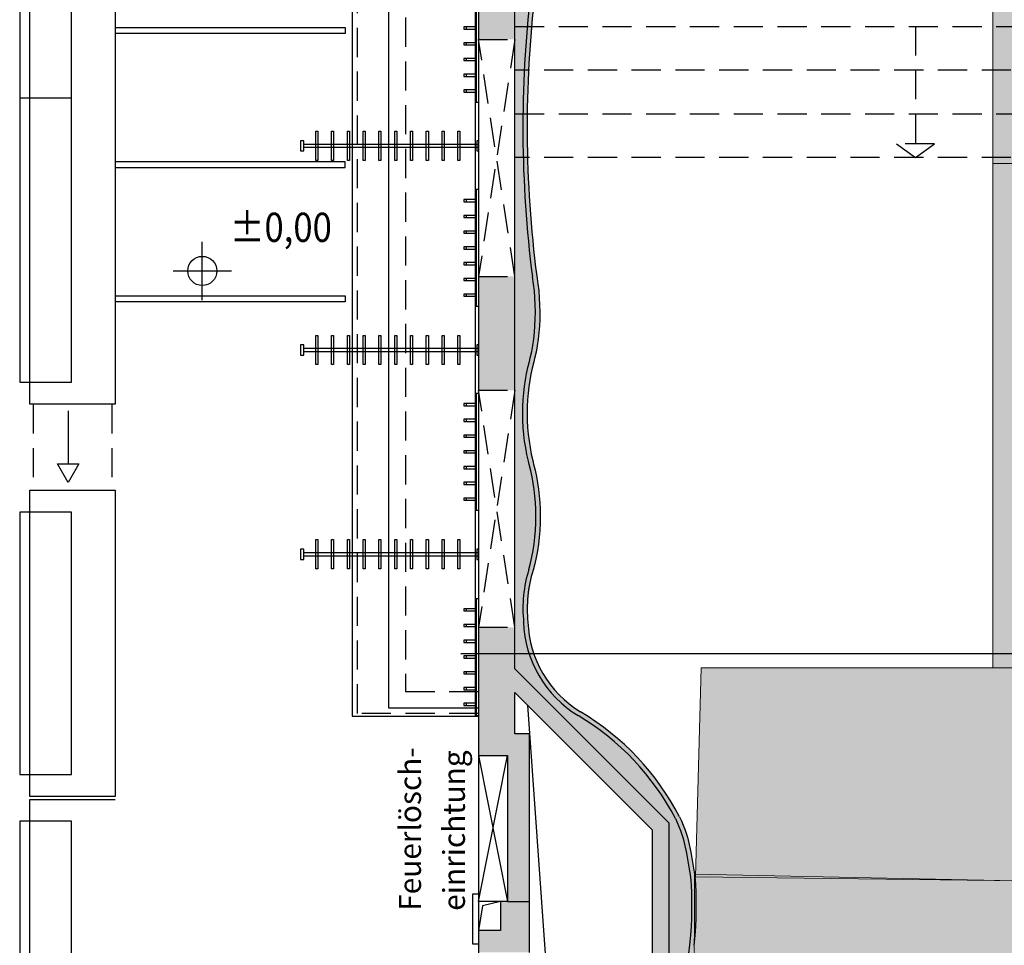
# Model space of a CAD drawing. Units: metres. Extents: x -34 to 89, y -43 to 45.
# Drawn here: x -18 to -12, y 2 to 8 of the extents above; entities that cross this region are included whole.
import ezdxf
from ezdxf.enums import TextEntityAlignment as Align

# ---------------------------------------------------------------- set-up
doc = ezdxf.new("R2010")
doc.units = ezdxf.units.M
for name, pattern in [('AUSGEZOGEN', [0]), ('STRICHPUNKT', [1.1, 0.8, -0.1, 0.1, -0.1]), ('VERDECKT', [0.27, 0.2, -0.07])]:
    doc.linetypes.add(name, pattern=pattern)
for name, color, linetype, lineweight in [('02Waende', 7, 'AUSGEZOGEN', 13), ('10Moebel', 7, 'AUSGEZOGEN', 13), ('15Schraffur', 7, 'AUSGEZOGEN', 18), ('20Flucht- und Rettungsweg', 80, 'STRICHPUNKT', 25), ('_Text Haller', 7, 'AUSGEZOGEN', 25)]:
    doc.layers.add(name, color=color, linetype=linetype, lineweight=lineweight)
doc.styles.add('ARIAL', font='arial.ttf')
pattern_1 = [(0, (0, 0), (0, 6.985), [5.08, -1.905]), (90, (0, 0), (-6.985, 4e-16), [5.08, -1.905])]

msp = doc.modelspace()

# ---------------------------------------------------------------- hatches: boundary and pattern name
at = {"linetype": 'AUSGEZOGEN', "lineweight": 13}
h = msp.add_hatch(color=7, dxfattribs=at)
h.dxf.hatch_style = 2
h.paths.add_polyline_path([(-14.8619, 10.6709), (-14.767, 10.6709), (-14.8005, 10.3234), (-14.8073, 10.0876), (-14.8073, 9.929), (-14.787, 9.7256), (-14.771, 9.538), (-14.7558, 9.4161), (-14.7426, 9.2462), (-14.7257, 9.056), (-14.713, 8.8757), (-14.719, 8.7026), (-14.719, 8.5356), (-14.7279, 8.4029), (-14.7473, 8.2197), (-14.765, 8.0136), (-14.787, 7.7676), (-14.8028, 7.6356), (-14.792, 6.7762), (-14.7907, 6.6847), (-14.784, 6.6491), (-14.779, 6.6137), (-14.7723, 6.5444), (-14.7723, 6.4808), (-14.7638, 6.4192), (-14.7638, 6.3756), (-14.7534, 6.3095), (-14.747, 6.2566), (-14.7407, 6.1861), (-14.7318, 6.1163), (-14.7276, 6.0638), (-14.7252, 5.9993), (-14.7248, 5.9769), (-14.7248, 5.9705), (-14.7255, 5.9238), (-14.7276, 5.8774), (-14.7311, 5.8318), (-14.7361, 5.787), (-14.7425, 5.7429), (-14.7503, 5.6996), (-14.7655, 5.6331), (-14.7772, 5.5863), (-14.79, 5.5233), (-14.7983, 5.4703), (-14.8068, 5.3931), (-14.811, 5.2975), (-14.8108, 5.2705), (-14.8103, 5.2388), (-14.8072, 5.1713), (-14.8002, 5.0998), (-14.7925, 5.0458), (-14.7789, 4.9763), (-14.7582, 4.8924), (-14.744, 4.8253), (-14.7347, 4.7673), (-14.7273, 4.7013), (-14.7239, 4.6513), (-14.7218, 4.5658), (-14.7225, 4.5232), (-14.7251, 4.4706), (-14.7286, 4.4276), (-14.7323, 4.3956), (-14.7391, 4.3471), (-14.7489, 4.2923), (-14.7607, 4.2413), (-14.7725, 4.1948), (-14.783, 4.1358), (-14.786, 4.1218), (-14.7882, 4.1018), (-14.7962, 4.0618), (-14.8006, 3.9888), (-14.8043, 3.9338), (-14.8012, 3.8678), (-14.7946, 3.8012), (-14.7931, 3.7459), (-14.7794, 3.6978), (-14.7607, 3.6501), (-14.7077, 3.5198), (-14.6678, 3.4498), (-14.575, 3.3258), (-14.511, 3.2738), (-14.397, 3.1918), (-14.2923, 3.1218), (-14.097, 2.9558), (-13.935, 2.7818), (-13.847, 2.6558), (-13.757, 2.5038), (-13.707, 2.3771), (-13.69, 2.2506), (-13.665, 2.1758), (-13.6594, 1.987), (-13.645, 1.9218), (-13.645, 1.8538), (-13.6461, 1.7158), (-13.664, 1.5922), (-13.695, 1.3658), (-13.7205, 1.0369), (-13.7537, 0.5028), (-13.7548, -0.6817), (-13.728, -1.1955), (-13.8, -1.1957), (-13.8123, 2.4695), (-14.8619, 3.52), (-14.8619, 10.3234)])
h = msp.add_hatch(color=7, dxfattribs=at)
h.dxf.hatch_style = 2
h.paths.add_polyline_path([(-14.7831, 5.2716), (-14.7832, 5.2768), (-14.783, 5.2883), (-14.783, 5.2929), (-14.7829, 5.2945), (-14.7829, 5.2963), (-14.7829, 5.2997), (-14.7827, 5.3082), (-14.7826, 5.3137), (-14.7826, 5.3149), (-14.7825, 5.3228), (-14.7821, 5.3332), (-14.7817, 5.3408), (-14.7812, 5.3526), (-14.7806, 5.3644), (-14.7804, 5.3694), (-14.7791, 5.3858), (-14.778, 5.4007), (-14.7769, 5.4138), (-14.7762, 5.4209), (-14.775, 5.4315), (-14.7736, 5.4445), (-14.7728, 5.4517), (-14.772, 5.4586), (-14.77, 5.4721), (-14.7685, 5.4828), (-14.767, 5.4934), (-14.766, 5.5), (-14.7656, 5.5025), (-14.7643, 5.5099), (-14.7627, 5.5189), (-14.7607, 5.5297), (-14.7596, 5.5362), (-14.7589, 5.5397), (-14.7585, 5.542), (-14.7578, 5.5458), (-14.757, 5.5496), (-14.7561, 5.5536), (-14.7553, 5.5575), (-14.7534, 5.566), (-14.7512, 5.5764), (-14.7488, 5.5872), (-14.7435, 5.608), (-14.735, 5.6409), (-14.7246, 5.6871), (-14.7187, 5.7181), (-14.7115, 5.7624), (-14.7057, 5.8074), (-14.6996, 5.8762), (-14.6973, 5.9351), (-14.697, 5.9686), (-14.6973, 5.9885), (-14.6975, 6.0008), (-14.6978, 6.0205), (-14.6987, 6.0392), (-14.7002, 6.0706), (-14.7013, 6.0842), (-14.7023, 6.0959), (-14.7041, 6.1191), (-14.7063, 6.137), (-14.7095, 6.1646), (-14.7119, 6.18), (-14.7175, 6.2153), (-14.7207, 6.2401), (-14.7255, 6.2791), (-14.7303, 6.3191), (-14.7354, 6.3641), (-14.7406, 6.4131), (-14.7447, 6.4531), (-14.7487, 6.4946), (-14.7518, 6.5286), (-14.7556, 6.5726), (-14.7594, 6.6201), (-14.7636, 6.6761), (-14.766, 6.7121), (-14.7682, 6.7466), (-14.7721, 6.8139), (-14.7755, 6.8826), (-14.7782, 6.9506), (-14.7808, 7.0312), (-14.7827, 7.1264), (-14.7834, 7.2082), (-14.7831, 7.3151), (-14.7819, 7.4006), (-14.7805, 7.4596), (-14.7784, 7.5253), (-14.7764, 7.5759), (-14.7752, 7.6034), (-14.7735, 7.6396), (-14.7705, 7.6956), (-14.7638, 7.8016), (-14.7574, 7.8851), (-14.7537, 7.9296), (-14.7485, 7.9876), (-14.7454, 8.0196), (-14.7414, 8.0598), (-14.7703, 8.0598), (-14.7767, 7.9946), (-14.7818, 7.94), (-14.7857, 7.894), (-14.792, 7.8126), (-14.7959, 7.7596), (-14.7999, 7.6896), (-14.8033, 7.6256), (-14.8066, 7.5506), (-14.8089, 7.4882), (-14.8113, 7.3946), (-14.812, 7.3506), (-14.8126, 7.3038), (-14.8128, 7.274), (-14.8129, 7.229), (-14.8127, 7.1843), (-14.8124, 7.1517), (-14.8119, 7.1135), (-14.811, 7.0605), (-14.809, 6.9858), (-14.8068, 6.9234), (-14.8054, 6.8896), (-14.803, 6.8379), (-14.8013, 6.8056), (-14.8, 6.7811), (-14.7972, 6.735), (-14.7947, 6.6958), (-14.7917, 6.6542), (-14.7897, 6.6268), (-14.7867, 6.5882), (-14.7836, 6.5512), (-14.7791, 6.5008), (-14.7754, 6.4613), (-14.7728, 6.4354), (-14.7693, 6.401), (-14.7654, 6.365), (-14.763, 6.3434), (-14.7599, 6.3164), (-14.757, 6.2916), (-14.7545, 6.2709), (-14.7522, 6.2515), (-14.7474, 6.2135), (-14.7431, 6.1864), (-14.7396, 6.1639), (-14.7356, 6.13), (-14.7332, 6.1061), (-14.7301, 6.0685), (-14.7271, 5.9953), (-14.7273, 5.949), (-14.7274, 5.9421), (-14.7278, 5.9208), (-14.7288, 5.9004), (-14.731, 5.8628), (-14.7322, 5.8471), (-14.7331, 5.8354), (-14.7335, 5.8308), (-14.7354, 5.8135), (-14.7364, 5.8048), (-14.7392, 5.7811), (-14.7406, 5.7712), (-14.743, 5.7549), (-14.7443, 5.7455), (-14.7477, 5.7266), (-14.7487, 5.721), (-14.7499, 5.7141), (-14.7518, 5.7034), (-14.7536, 5.6947), (-14.7548, 5.6893), (-14.7568, 5.6799), (-14.7618, 5.6568), (-14.7686, 5.6292), (-14.774, 5.6082), (-14.7787, 5.5896), (-14.7848, 5.5612), (-14.787, 5.5511), (-14.7874, 5.5494), (-14.7882, 5.5451), (-14.7904, 5.5329), (-14.794, 5.5133), (-14.7954, 5.5055), (-14.797, 5.4944), (-14.8021, 5.459), (-14.8037, 5.4446), (-14.8048, 5.4345), (-14.8052, 5.4304), (-14.807, 5.414), (-14.8081, 5.3996), (-14.8094, 5.3831), (-14.8104, 5.3698), (-14.8113, 5.3504), (-14.8121, 5.3316), (-14.8125, 5.3248), (-14.8127, 5.3085), (-14.8129, 5.2984), (-14.8131, 5.2711), (-14.7831, 5.2711)])
h = msp.add_hatch(color=7, dxfattribs=at)
h.dxf.hatch_style = 2
h.paths.add_polyline_path([(-14.8075, 3.8277), (-14.7774, 3.8277), (-14.7786, 3.8796), (-14.778, 3.9141), (-14.7764, 3.9506), (-14.7751, 3.972), (-14.7739, 3.9876), (-14.7718, 4.0116), (-14.7696, 4.0333), (-14.7687, 4.041), (-14.7676, 4.0505), (-14.7663, 4.0615), (-14.7647, 4.0726), (-14.7614, 4.0971), (-14.7586, 4.1147), (-14.7563, 4.1281), (-14.7541, 4.1407), (-14.7484, 4.1692), (-14.7445, 4.1868), (-14.7401, 4.2064), (-14.737, 4.2197), (-14.7348, 4.2286), (-14.7318, 4.2407), (-14.7296, 4.2526), (-14.7234, 4.2804), (-14.7205, 4.2941), (-14.7152, 4.3224), (-14.7127, 4.3363), (-14.7104, 4.3518), (-14.7079, 4.3686), (-14.706, 4.3813), (-14.7016, 4.42), (-14.7009, 4.4264), (-14.7004, 4.432), (-14.6989, 4.4506), (-14.697, 4.4751), (-14.6963, 4.4879), (-14.6951, 4.5151), (-14.6949, 4.5185), (-14.6946, 4.5284), (-14.6942, 4.5543), (-14.694, 4.5686), (-14.6944, 4.6126), (-14.695, 4.6273), (-14.697, 4.6688), (-14.6996, 4.7025), (-14.7003, 4.7113), (-14.7011, 4.7186), (-14.705, 4.7536), (-14.7061, 4.7624), (-14.7097, 4.7873), (-14.7124, 4.8047), (-14.7168, 4.8294), (-14.7182, 4.837), (-14.7196, 4.8448), (-14.7254, 4.8717), (-14.7285, 4.8861), (-14.7306, 4.8947), (-14.732, 4.9002), (-14.7338, 4.9072), (-14.7393, 4.929), (-14.7425, 4.9415), (-14.7455, 4.9534), (-14.7484, 4.9661), (-14.7531, 4.9865), (-14.7553, 4.9963), (-14.7559, 4.9994), (-14.7575, 5.0078), (-14.7626, 5.0346), (-14.7648, 5.0474), (-14.767, 5.0618), (-14.7708, 5.0864), (-14.7721, 5.0996), (-14.7762, 5.1323), (-14.7783, 5.1585), (-14.7805, 5.1874), (-14.7814, 5.2072), (-14.7824, 5.2283), (-14.7826, 5.239), (-14.7828, 5.2532), (-14.7831, 5.2711), (-14.8131, 5.2711), (-14.8127, 5.2437), (-14.8125, 5.2328), (-14.8124, 5.227), (-14.811, 5.1981), (-14.8102, 5.1814), (-14.8099, 5.1771), (-14.8091, 5.1674), (-14.8074, 5.1463), (-14.8064, 5.1347), (-14.8056, 5.1264), (-14.8046, 5.1178), (-14.803, 5.1041), (-14.8007, 5.0844), (-14.7988, 5.0723), (-14.797, 5.0601), (-14.7939, 5.0397), (-14.7925, 5.0323), (-14.7899, 5.0185), (-14.7873, 5.0047), (-14.7852, 4.9938), (-14.7824, 4.9816), (-14.7801, 4.9716), (-14.7741, 4.9456), (-14.7696, 4.928), (-14.7643, 4.9072), (-14.7578, 4.8812), (-14.7537, 4.8622), (-14.7492, 4.8411), (-14.7458, 4.8222), (-14.7415, 4.798), (-14.7389, 4.7806), (-14.7356, 4.7576), (-14.7316, 4.7246), (-14.7275, 4.6781), (-14.726, 4.6491), (-14.7246, 4.6126), (-14.7243, 4.5925), (-14.7241, 4.5636), (-14.7244, 4.5405), (-14.7246, 4.5283), (-14.725, 4.5168), (-14.7263, 4.4903), (-14.7266, 4.4824), (-14.7267, 4.4799), (-14.7269, 4.4777), (-14.7275, 4.4686), (-14.7286, 4.4546), (-14.7297, 4.4414), (-14.7303, 4.4335), (-14.7304, 4.4321), (-14.7308, 4.4278), (-14.7317, 4.4202), (-14.7363, 4.3802), (-14.7407, 4.3507), (-14.7429, 4.3362), (-14.7512, 4.2921), (-14.7567, 4.2676), (-14.761, 4.2483), (-14.7716, 4.2056), (-14.7779, 4.1786), (-14.7839, 4.1466), (-14.7886, 4.1194), (-14.7919, 4.0989), (-14.7925, 4.0948), (-14.7944, 4.0821), (-14.7967, 4.0652), (-14.7979, 4.0561), (-14.8003, 4.0373), (-14.8023, 4.0174), (-14.8034, 4.0057), (-14.8045, 3.9928), (-14.8057, 3.9783), (-14.8064, 3.9673), (-14.8071, 3.9556), (-14.8079, 3.9414), (-14.8087, 3.9238), (-14.8092, 3.907), (-14.8095, 3.8922), (-14.8096, 3.8834), (-14.8085, 3.8526)])
h = msp.add_hatch(color=7, dxfattribs=at)
h.dxf.hatch_style = 2
h.paths.add_polyline_path([(-13.6711, 1.6311), (-13.6715, 1.6268), (-13.6743, 1.6008), (-13.6803, 1.5443), (-13.6865, 1.4828), (-13.6928, 1.4188), (-13.6974, 1.3688), (-13.7014, 1.3258), (-13.7068, 1.2632), (-13.7125, 1.1953), (-13.7212, 1.0838), (-13.7272, 0.9998), (-13.7334, 0.9068), (-13.7378, 0.8338), (-13.7435, 0.7308), (-13.7471, 0.6588), (-13.7508, 0.5758), (-13.7545, 0.4828), (-13.7589, 0.3488), (-13.7293, 0.3488), (-13.7268, 0.4298), (-13.7246, 0.4898), (-13.7228, 0.5378), (-13.7208, 0.5858), (-13.7171, 0.6668), (-13.7136, 0.7368), (-13.7078, 0.8402), (-13.7031, 0.9166), (-13.6985, 0.9862), (-13.6936, 1.0552), (-13.6884, 1.1244), (-13.6844, 1.1756), (-13.6784, 1.248), (-13.6722, 1.3194), (-13.6676, 1.3704), (-13.6632, 1.4168), (-13.6543, 1.508), (-13.6491, 1.5582), (-13.6454, 1.5931), (-13.6433, 1.6125), (-13.6419, 1.6255), (-13.641, 1.6326), (-13.6399, 1.6428), (-13.638, 1.6598), (-13.6356, 1.6826), (-13.634, 1.7034), (-13.6322, 1.7288), (-13.631, 1.7447), (-13.6297, 1.769), (-13.6287, 1.7917), (-13.6281, 1.8066), (-13.6279, 1.8136), (-13.6272, 1.8486), (-13.627, 1.8578), (-13.6268, 1.8908), (-13.6269, 1.8992), (-13.6269, 1.9079), (-13.6272, 1.9226), (-13.6275, 1.9383), (-13.6281, 1.9567), (-13.6289, 1.9772), (-13.6298, 1.9983), (-13.6315, 2.0288), (-13.6331, 2.0513), (-13.6362, 2.0873), (-13.6395, 2.1215), (-13.6461, 2.1713), (-13.6513, 2.2064), (-13.6553, 2.2307), (-13.6584, 2.2484), (-13.6642, 2.278), (-13.668, 2.2955), (-13.6727, 2.3162), (-13.6786, 2.3409), (-13.6825, 2.3556), (-13.6884, 2.3771), (-13.6952, 2.3988), (-13.7002, 2.4145), (-13.7048, 2.4289), (-13.7092, 2.4401), (-13.7132, 2.4506), (-13.7162, 2.4582), (-13.7195, 2.4662), (-13.7232, 2.475), (-13.7252, 2.4796), (-13.7292, 2.489), (-13.7324, 2.4955), (-13.7372, 2.5056), (-13.741, 2.5126), (-13.7469, 2.524), (-13.7537, 2.5368), (-13.7598, 2.5478), (-13.7677, 2.5622), (-13.7767, 2.5782), (-13.791, 2.6027), (-13.8097, 2.6333), (-13.8224, 2.6536), (-13.835, 2.6729), (-13.8612, 2.7116), (-13.9012, 2.7668), (-13.9275, 2.8008), (-13.9555, 2.8353), (-13.9756, 2.859), (-13.9976, 2.8841), (-14.0202, 2.9088), (-14.0455, 2.9356), (-14.0721, 2.9624), (-14.0996, 2.989), (-14.1125, 3.0011), (-14.1251, 3.0128), (-14.1372, 3.0237), (-14.151, 3.0359), (-14.1635, 3.0469), (-14.1731, 3.0551), (-14.1831, 3.0635), (-14.1912, 3.0702), (-14.2019, 3.0791), (-14.2153, 3.0898), (-14.2211, 3.0944), (-14.2297, 3.1012), (-14.2373, 3.1071), (-14.2451, 3.1131), (-14.254, 3.1198), (-14.2626, 3.1264), (-14.2721, 3.1336), (-14.2807, 3.14), (-14.2923, 3.1485), (-14.3036, 3.1567), (-14.314, 3.1641), (-14.325, 3.1718), (-14.3382, 3.1809), (-14.3529, 3.1908), (-14.3676, 3.2005), (-14.383, 3.2105), (-14.4012, 3.2205), (-14.4284, 3.2368), (-14.4472, 3.2491), (-14.4712, 3.2658), (-14.4828, 3.2745), (-14.5008, 3.2886), (-14.522, 3.3065), (-14.5493, 3.3315), (-14.5625, 3.3445), (-14.5765, 3.3593), (-14.5904, 3.3744), (-14.6038, 3.3897), (-14.6234, 3.4144), (-14.629, 3.4219), (-14.6388, 3.4352), (-14.6514, 3.4535), (-14.664, 3.4725), (-14.6714, 3.4846), (-14.6793, 3.4983), (-14.6867, 3.5114), (-14.6958, 3.5287), (-14.7036, 3.5442), (-14.7104, 3.5588), (-14.7183, 3.5765), (-14.7234, 3.5887), (-14.7285, 3.6016), (-14.7325, 3.6123), (-14.7369, 3.6246), (-14.7402, 3.6343), (-14.744, 3.646), (-14.7485, 3.6608), (-14.7519, 3.6727), (-14.7569, 3.692), (-14.7603, 3.7062), (-14.7645, 3.7263), (-14.7676, 3.7428), (-14.7709, 3.7633), (-14.7737, 3.7853), (-14.7759, 3.8068), (-14.7774, 3.8277), (-14.8075, 3.8277), (-14.8069, 3.8182), (-14.8055, 3.8011), (-14.804, 3.786), (-14.8032, 3.7794), (-14.8023, 3.7714), (-14.8005, 3.7587), (-14.7987, 3.7468), (-14.7972, 3.7378), (-14.7954, 3.7278), (-14.7933, 3.7174), (-14.7915, 3.7086), (-14.7891, 3.6976), (-14.7866, 3.687), (-14.7857, 3.6833), (-14.7842, 3.6767), (-14.781, 3.6654), (-14.7794, 3.6591), (-14.776, 3.6475), (-14.7727, 3.6373), (-14.7683, 3.6237), (-14.7662, 3.6175), (-14.7629, 3.6082), (-14.7613, 3.6036), (-14.7594, 3.5985), (-14.7566, 3.5911), (-14.7542, 3.585), (-14.7522, 3.5799), (-14.7505, 3.5757), (-14.7485, 3.571), (-14.7451, 3.5628), (-14.7432, 3.5586), (-14.738, 3.5469), (-14.7313, 3.5326), (-14.7264, 3.5226), (-14.7205, 3.511), (-14.7175, 3.5054), (-14.7135, 3.498), (-14.7107, 3.4929), (-14.7081, 3.4883), (-14.7049, 3.4827), (-14.6985, 3.4716), (-14.6919, 3.4608), (-14.6866, 3.4525), (-14.6832, 3.4471), (-14.6807, 3.4432), (-14.6781, 3.4393), (-14.6714, 3.4294), (-14.6641, 3.419), (-14.6556, 3.4073), (-14.6507, 3.4004), (-14.6435, 3.3915), (-14.6367, 3.3828), (-14.6313, 3.3761), (-14.6244, 3.3678), (-14.6185, 3.3609), (-14.6137, 3.3554), (-14.6047, 3.3454), (-14.5972, 3.3374), (-14.5897, 3.3294), (-14.5796, 3.3192), (-14.5664, 3.3064), (-14.5573, 3.2978), (-14.5451, 3.2868), (-14.5307, 3.2744), (-14.5184, 3.2643), (-14.5064, 3.2548), (-14.4908, 3.243), (-14.4778, 3.2336), (-14.4635, 3.2238), (-14.4495, 3.2146), (-14.4305, 3.2024), (-14.4143, 3.1926), (-14.4018, 3.1848), (-14.3791, 3.1704), (-14.3498, 3.1512), (-14.314, 3.1263), (-14.283, 3.1038), (-14.258, 3.085), (-14.233, 3.0653), (-14.2043, 3.0418), (-14.1716, 3.0138), (-14.1443, 2.9894), (-14.1191, 2.9659), (-14.0941, 2.942), (-14.068, 2.9151), (-14.0516, 2.8982), (-14.0285, 2.8733), (-14.0089, 2.8513), (-13.9873, 2.8263), (-13.9686, 2.8039), (-13.9462, 2.7759), (-13.9277, 2.7518), (-13.9036, 2.7193), (-13.8811, 2.6875), (-13.8617, 2.6586), (-13.8453, 2.6334), (-13.8319, 2.612), (-13.8186, 2.5901), (-13.8055, 2.5677), (-13.7939, 2.5473), (-13.7849, 2.5311), (-13.7767, 2.5158), (-13.7726, 2.5082), (-13.7672, 2.4978), (-13.7597, 2.4825), (-13.7546, 2.4719), (-13.7508, 2.4622), (-13.747, 2.4533), (-13.7418, 2.44), (-13.7355, 2.4231), (-13.7312, 2.4103), (-13.7271, 2.3983), (-13.7222, 2.3831), (-13.7196, 2.3738), (-13.716, 2.3621), (-13.7152, 2.3594), (-13.7085, 2.3342), (-13.7015, 2.3062), (-13.6984, 2.2903), (-13.6955, 2.279), (-13.692, 2.2612), (-13.6875, 2.2377), (-13.6845, 2.2193), (-13.6814, 2.202), (-13.679, 2.1871), (-13.6762, 2.1678), (-13.6734, 2.1491), (-13.6708, 2.1259), (-13.668, 2.0983), (-13.6652, 2.0688), (-13.6632, 2.0478), (-13.662, 2.0278), (-13.6603, 2.0043), (-13.6594, 1.987), (-13.6585, 1.9627), (-13.6578, 1.9434), (-13.6573, 1.9218), (-13.6573, 1.8943), (-13.6569, 1.871), (-13.6569, 1.8508), (-13.6573, 1.8361), (-13.6577, 1.8218), (-13.658, 1.8068), (-13.6597, 1.7668), (-13.6619, 1.7302), (-13.6651, 1.6888), (-13.6679, 1.6598), (-13.671, 1.632)])
at = {"layer": '15Schraffur', "linetype": 'AUSGEZOGEN', "lineweight": 25}
h = msp.add_hatch(color=7, dxfattribs=at)
h.dxf.hatch_style = 2
h.paths.add_polyline_path([(-14.8673, 8.61), (-15.1172, 8.61), (-15.1172, 7.84), (-14.8673, 7.84)])
h = msp.add_hatch(color=7, dxfattribs=at)
h.dxf.hatch_style = 2
h.paths.add_polyline_path([(-15.1172, 6.215), (-15.1172, 5.435), (-14.8673, 5.435), (-14.8673, 6.215)])
h = msp.add_hatch(color=7, dxfattribs=at)
h.dxf.hatch_style = 2
h.paths.add_polyline_path([(-14.8673, 3.3619), (-13.9273, 2.4219), (-13.9273, 0.6198), (-13.8124, 0.6198), (-13.8123, 2.4695), (-14.8673, 3.5245), (-14.8673, 3.81), (-15.1173, 3.81), (-15.1173, 2.9301), (-14.9173, 2.9301), (-14.9173, 1.9301), (-14.7673, 1.9301), (-14.7673, 3.0801), (-14.8673, 3.0801)])
h = msp.add_hatch(color=7, dxfattribs=at)
h.dxf.hatch_style = 2
h.paths.add_polyline_path([(-14.7673, 1.5801), (-14.7673, 1.9301), (-14.9673, 1.9301), (-14.9673, 1.7301), (-15.1172, 1.7301), (-15.1172, 1.5801)])
at = {"layer": '20Flucht- und Rettungsweg', "linetype": 'Continuous', "lineweight": 0}
h = msp.add_hatch(dxfattribs=at)
h.set_pattern_fill('ANGLE', color=3)
h.set_pattern_definition(pattern_1)
h.paths.add_polyline_path([(-9.7172, 3.531), (-13.5917, 3.5318), (-13.6284, 2.1177), (-11.4331, 2.0711), (-9.7172, 2.0495)])
h.paths.add_polyline_path([(-9.7172, 2.0495), (-11.4331, 2.0711), (-11.4419, 0.2814), (-10.2595, 1.5495), (-9.7172, 1.5495)])
h.paths.add_polyline_path([(-9.7172, 4.0495), (-9.7172, 15.9665), (-11.5917, 15.9665), (-11.5917, 3.6295), (-9.7172, 3.6295)])
h = msp.add_hatch(dxfattribs=at)
h.set_pattern_fill('ANGLE', color=3)
h.set_pattern_definition(pattern_1)
h.paths.add_polyline_path([(-9.7172, 3.531), (-13.5917, 3.5318), (-13.6284, 2.1177), (-11.4331, 2.0711), (-9.7172, 2.0495)])
h.paths.add_polyline_path([(-9.7172, 4.0495), (-9.7172, 15.9665), (-11.5917, 15.9665), (-11.5917, 3.6295), (-9.7172, 3.6295)])
h.paths.add_polyline_path([(-9.7172, 2.0495), (-11.4331, 2.0711), (-11.4419, 0.2814), (-10.2595, 1.5495), (-9.7172, 1.5495)])
h = msp.add_hatch(color=3, dxfattribs=at)
h.dxf.hatch_style = 1
h.paths.add_polyline_path([(-9.791, 7.9298), (-11.5917, 7.9298), (-11.5917, 7.6298), (-9.791, 7.6298)])
h.paths.add_polyline_path([(-9.717, 7.9298), (-9.791, 7.9298), (-9.791, 7.6298), (-9.717, 7.6298)])
h.paths.add_polyline_path([(-9.791, 7.6298), (-11.5917, 7.6298), (-11.5917, 7.3298), (-9.791, 7.3298)])
h.paths.add_polyline_path([(-9.717, 7.6298), (-9.791, 7.6298), (-9.791, 7.3298), (-9.717, 7.3298)])
h.paths.add_polyline_path([(-9.791, 7.3298), (-11.5917, 7.3298), (-11.5917, 7.0296), (-9.791, 7.0296), (-9.921, 7.1233), (-9.791, 7.1233)])
h.paths.add_polyline_path([(-9.717, 7.3298), (-9.791, 7.3298), (-9.791, 7.1233), (-9.717, 7.1233)])
h.paths.add_polyline_path([(-11.5917, 7.0296), (-11.5917, 3.6295), (-9.7172, 3.6295), (-9.7172, 4.0495), (-9.7172, 7.0296)])
h.paths.add_polyline_path([(-9.7172, 3.6295), (-11.5917, 3.6295), (-11.5917, 3.5318), (-9.717, 3.531), (-9.717, 3.5495), (-9.7172, 3.5495)])
h.paths.add_polyline_path([(-9.7172, 3.531), (-13.5917, 3.5318), (-13.6284, 2.1177), (-11.4331, 2.0711), (-9.7172, 2.0495)])
h.paths.add_polyline_path([(-1.8438, 3.6295), (-3.7172, 3.6295), (-3.7172, 3.5495), (-3.7172, 3.4951), (-1.8438, 3.4951)])
h.paths.add_polyline_path([(-9.7172, 15.9665), (-11.5917, 15.9665), (-11.5917, 7.9298), (-9.791, 7.9298), (-9.717, 7.9298)])
h = msp.add_hatch(color=3, dxfattribs=at)
h.dxf.hatch_style = 1
h.paths.add_polyline_path([(-9.7047, 3.4537), (-13.5792, 3.4544), (-13.6158, 2.0403), (-11.4206, 1.9938), (-9.7047, 1.9722)])
h.paths.add_polyline_path([(-11.5792, 6.9522), (-11.5792, 3.5522), (-9.7047, 3.5522), (-9.7047, 3.9722), (-9.7047, 6.9522)])
h.paths.add_polyline_path([(-10.247, 1.4722), (-9.7047, 1.4722), (-9.7047, 1.9722), (-11.4206, 1.9938), (-11.4294, 0.204)])
h.paths.add_polyline_path([(-1.8313, 15.8525), (-3.7058, 15.8525), (-3.7058, 3.9722), (-3.7047, 3.9722), (-3.7047, 3.5522), (-1.8313, 3.5522)])
h.paths.add_polyline_path([(-9.7047, 15.8892), (-11.5792, 15.8892), (-11.5792, 7.8525), (-9.7045, 7.8525)])
h = msp.add_hatch(color=3, dxfattribs=at)
h.paths.add_polyline_path([(-1.8708, -3.3855), (-0.0793, -3.3855), (-0.0781, -13.6758), (-1.8708, -13.6758)])
h.paths.add_polyline_path([(-1.8708, -0.3305), (0.2778, -0.3305), (0.2778, -3.3855), (-1.8708, -3.3855)])
h.paths.add_polyline_path([(-13.6366, 2.1178), (-11.4331, 2.0711), (-11.5193, -15.4758), (-13.6825, -15.4758)])
h.paths.add_polyline_path([(-11.5193, -15.4758), (-5.6172, -15.4758), (-5.6172, -13.6758), (-11.5193, -13.6758)])
h.paths.add_polyline_path([(-5.6172, -15.6446), (-7.8172, -15.6446), (-7.8172, -15.4758), (-5.6172, -15.4758)])
h.paths.add_polyline_path([(-3.0498, -15.4758), (-0.0772, -15.4696), (-0.0781, -13.6758), (-3.0498, -13.6758)])

# ---------------------------------------------------------------- linework, layer by layer
at = {"layer": '02Waende', "color": 7, "linetype": 'AUSGEZOGEN', "lineweight": 25}
for p, q in [((-14.8673, 3.5245), (-14.8673, 22.4555)), ((-15.9823, 19.4308), (-15.9823, 3.1995)), ((-15.1373, 3.1995), (-15.1373, 19.4308)), ((-15.7323, 3.2546), (-15.7323, 18.0046)), ((-15.1323, 8.2104), (-15.1323, 7.4104)), ((-17.6073, 7.922), (-16.0323, 7.922)), ((-16.0323, 7.922), (-16.0323, 7.882)), ((-15.1323, 7.9259), (-15.2173, 7.9259)), ((-15.2173, 7.9259), (-15.2173, 7.9109)), ((-15.2173, 7.9109), (-15.1323, 7.9109)), ((-15.2023, 7.9259), (-15.2023, 7.9109)), ((-15.1323, 7.9109), (-15.1323, 7.9259)), ((-16.0323, 7.882), (-17.6073, 7.882)), ((-15.1323, 7.8179), (-15.2173, 7.8179)), ((-15.2173, 7.8179), (-15.2173, 7.8029)), ((-15.2173, 7.8029), (-15.1323, 7.8029)), ((-15.2023, 7.8179), (-15.2023, 7.8029)), ((-15.1323, 7.8029), (-15.1323, 7.8179)), ((-15.1323, 7.7099), (-15.2173, 7.7099)), ((-15.2173, 7.7099), (-15.2173, 7.6949)), ((-15.2023, 7.7099), (-15.2023, 7.6949)), ((-15.1323, 7.6949), (-15.1323, 7.7099)), ((-15.2173, 7.6949), (-15.1323, 7.6949)), ((-15.1323, 7.6019), (-15.2173, 7.6019)), ((-15.2173, 7.6019), (-15.2173, 7.5869)), ((-15.2173, 7.5869), (-15.1323, 7.5869)), ((-15.2023, 7.6019), (-15.2023, 7.5869)), ((-15.1323, 7.5869), (-15.1323, 7.6019)), ((-15.1323, 7.4939), (-15.2173, 7.4939)), ((-15.2173, 7.4939), (-15.2173, 7.4789)), ((-15.2023, 7.4939), (-15.2023, 7.4789)), ((-15.1323, 7.4789), (-15.1323, 7.4939)), ((-15.2173, 7.4789), (-15.1323, 7.4789)), ((-15.1323, 7.4104), (-15.1173, 7.4104)), ((-16.2328, 7.2104), (-16.2188, 7.2104)), ((-16.2328, 7.0104), (-16.2328, 7.2104)), ((-16.2188, 7.2104), (-16.2188, 7.0104)), ((-16.1245, 7.2104), (-16.1105, 7.2104)), ((-16.1245, 7.0104), (-16.1245, 7.2104)), ((-16.1105, 7.2104), (-16.1105, 7.0104)), ((-16.0162, 7.2104), (-16.0022, 7.2104)), ((-16.0162, 7.0104), (-16.0162, 7.2104)), ((-16.0022, 7.2104), (-16.0022, 7.0104)), ((-15.9079, 7.2104), (-15.8939, 7.2104)), ((-15.9079, 7.0104), (-15.9079, 7.2104)), ((-15.8939, 7.2104), (-15.8939, 7.0104)), ((-15.7996, 7.2104), (-15.7856, 7.2104)), ((-15.7996, 7.0104), (-15.7996, 7.2104)), ((-15.7856, 7.2104), (-15.7856, 7.0104)), ((-15.6914, 7.2104), (-15.6773, 7.2104)), ((-15.6914, 7.0104), (-15.6914, 7.2104)), ((-15.6773, 7.2104), (-15.6773, 7.0104)), ((-15.5831, 7.2104), (-15.569, 7.2104)), ((-15.5831, 7.0104), (-15.5831, 7.2104)), ((-15.569, 7.2104), (-15.569, 7.0104)), ((-15.4748, 7.2104), (-15.4607, 7.2104)), ((-15.4748, 7.0104), (-15.4748, 7.2104)), ((-15.4607, 7.2104), (-15.4607, 7.0104)), ((-15.3665, 7.2104), (-15.3524, 7.2104)), ((-15.3665, 7.0104), (-15.3665, 7.2104)), ((-15.3524, 7.2104), (-15.3524, 7.0104)), ((-15.2582, 7.2104), (-15.2441, 7.2104)), ((-15.2582, 7.0104), (-15.2582, 7.2104)), ((-15.2441, 7.2104), (-15.2441, 7.0104)), ((-16.3373, 7.1454), (-16.3373, 7.0754)), ((-16.3151, 7.1454), (-16.3373, 7.1454)), ((-16.3151, 7.0754), (-16.3151, 7.1454)), ((-15.1173, 7.1204), (-16.3151, 7.1204)), ((-16.3151, 7.1004), (-15.1173, 7.1004)), ((-15.1173, 7.1454), (-15.1274, 7.1454)), ((-15.1274, 7.1454), (-15.1274, 7.0754)), ((-16.3373, 7.0754), (-16.3151, 7.0754)), ((-15.1274, 7.0754), (-15.1173, 7.0754)), ((-16.0323, 7.002), (-17.6073, 7.002)), ((-17.6073, 6.962), (-16.0323, 6.962)), ((-16.2188, 7.0104), (-16.2328, 7.0104)), ((-16.1105, 7.0104), (-16.1245, 7.0104)), ((-16.0323, 6.962), (-16.0323, 7.002)), ((-16.0022, 7.0104), (-16.0162, 7.0104)), ((-15.8939, 7.0104), (-15.9079, 7.0104)), ((-15.7856, 7.0104), (-15.7996, 7.0104)), ((-15.6773, 7.0104), (-15.6914, 7.0104)), ((-15.569, 7.0104), (-15.5831, 7.0104)), ((-15.4607, 7.0104), (-15.4748, 7.0104)), ((-15.3524, 7.0104), (-15.3665, 7.0104)), ((-15.2441, 7.0104), (-15.2582, 7.0104)), ((-15.1173, 6.8104), (-15.1323, 6.8104)), ((-15.1323, 6.8104), (-15.1323, 6.0104)), ((-15.1323, 6.7419), (-15.2173, 6.7419)), ((-15.2173, 6.7419), (-15.2173, 6.7269)), ((-15.2173, 6.7269), (-15.1323, 6.7269)), ((-15.2023, 6.7419), (-15.2023, 6.7269)), ((-15.1323, 6.7269), (-15.1323, 6.7419)), ((-15.1323, 6.6339), (-15.2173, 6.6339)), ((-15.2173, 6.6339), (-15.2173, 6.6189)), ((-15.2173, 6.6189), (-15.1323, 6.6189)), ((-15.2023, 6.6339), (-15.2023, 6.6189)), ((-15.1323, 6.6189), (-15.1323, 6.6339)), ((-15.1323, 6.5259), (-15.2173, 6.5259)), ((-15.2173, 6.5259), (-15.2173, 6.5109)), ((-15.2173, 6.5109), (-15.1323, 6.5109)), ((-15.2023, 6.5259), (-15.2023, 6.5109)), ((-15.1323, 6.5109), (-15.1323, 6.5259)), ((-17.0105, 6.0529), (-17.0105, 6.4529)), ((-15.1323, 6.4179), (-15.2173, 6.4179)), ((-15.2173, 6.4179), (-15.2173, 6.4029)), ((-15.2023, 6.4179), (-15.2023, 6.4029)), ((-15.1323, 6.4029), (-15.1323, 6.4179)), ((-15.2173, 6.4029), (-15.1323, 6.4029)), ((-15.1323, 6.3099), (-15.2173, 6.3099)), ((-15.2173, 6.3099), (-15.2173, 6.2949)), ((-15.2173, 6.2949), (-15.1323, 6.2949)), ((-15.2023, 6.3099), (-15.2023, 6.2949)), ((-15.1323, 6.2949), (-15.1323, 6.3099)), ((-17.2105, 6.2529), (-16.8105, 6.2529)), ((-15.1323, 6.2019), (-15.2173, 6.2019)), ((-15.2173, 6.2019), (-15.2173, 6.1869)), ((-15.2173, 6.1869), (-15.1323, 6.1869)), ((-15.2023, 6.2019), (-15.2023, 6.1869)), ((-15.1323, 6.1869), (-15.1323, 6.2019)), ((-17.6073, 6.082), (-16.0323, 6.082)), ((-16.0323, 6.082), (-16.0323, 6.042)), ((-15.1323, 6.0939), (-15.2173, 6.0939)), ((-15.2173, 6.0939), (-15.2173, 6.0789)), ((-15.2173, 6.0789), (-15.1323, 6.0789)), ((-15.2023, 6.0939), (-15.2023, 6.0789)), ((-15.1323, 6.0789), (-15.1323, 6.0939)), ((-16.0323, 6.042), (-17.6073, 6.042)), ((-15.1323, 6.0104), (-15.1173, 6.0104)), ((-16.2328, 5.8104), (-16.2188, 5.8104)), ((-16.2328, 5.6104), (-16.2328, 5.8104)), ((-16.2188, 5.8104), (-16.2188, 5.6104)), ((-16.1245, 5.8104), (-16.1105, 5.8104)), ((-16.1245, 5.6104), (-16.1245, 5.8104)), ((-16.1105, 5.8104), (-16.1105, 5.6104)), ((-16.0162, 5.8104), (-16.0022, 5.8104)), ((-16.0162, 5.6104), (-16.0162, 5.8104)), ((-16.0022, 5.8104), (-16.0022, 5.6104)), ((-15.9079, 5.8104), (-15.8939, 5.8104)), ((-15.9079, 5.6104), (-15.9079, 5.8104)), ((-15.8939, 5.8104), (-15.8939, 5.6104)), ((-15.7996, 5.8104), (-15.7856, 5.8104)), ((-15.7996, 5.6104), (-15.7996, 5.8104)), ((-15.7856, 5.8104), (-15.7856, 5.6104)), ((-15.6914, 5.8104), (-15.6773, 5.8104)), ((-15.6914, 5.6104), (-15.6914, 5.8104)), ((-15.6773, 5.8104), (-15.6773, 5.6104)), ((-15.5831, 5.8104), (-15.569, 5.8104)), ((-15.5831, 5.6104), (-15.5831, 5.8104)), ((-15.569, 5.8104), (-15.569, 5.6104)), ((-15.4748, 5.8104), (-15.4607, 5.8104)), ((-15.4748, 5.6104), (-15.4748, 5.8104)), ((-15.4607, 5.8104), (-15.4607, 5.6104)), ((-15.3665, 5.8104), (-15.3524, 5.8104)), ((-15.3665, 5.6104), (-15.3665, 5.8104)), ((-15.3524, 5.8104), (-15.3524, 5.6104)), ((-15.2582, 5.8104), (-15.2441, 5.8104)), ((-15.2582, 5.6104), (-15.2582, 5.8104)), ((-15.2441, 5.8104), (-15.2441, 5.6104)), ((-16.3373, 5.7454), (-16.3373, 5.6754)), ((-16.3151, 5.7454), (-16.3373, 5.7454)), ((-16.3151, 5.6754), (-16.3151, 5.7454)), ((-15.1173, 5.7454), (-15.1274, 5.7454)), ((-15.1274, 5.7454), (-15.1274, 5.6754)), ((-16.3373, 5.6754), (-16.3151, 5.6754)), ((-15.1173, 5.7204), (-16.3151, 5.7204)), ((-16.3151, 5.7004), (-15.1173, 5.7004)), ((-15.1274, 5.6754), (-15.1173, 5.6754)), ((-16.2188, 5.6104), (-16.2328, 5.6104)), ((-16.1105, 5.6104), (-16.1245, 5.6104)), ((-16.0022, 5.6104), (-16.0162, 5.6104)), ((-15.8939, 5.6104), (-15.9079, 5.6104)), ((-15.7856, 5.6104), (-15.7996, 5.6104)), ((-15.6773, 5.6104), (-15.6914, 5.6104)), ((-15.569, 5.6104), (-15.5831, 5.6104)), ((-15.4607, 5.6104), (-15.4748, 5.6104)), ((-15.3524, 5.6104), (-15.3665, 5.6104)), ((-15.2441, 5.6104), (-15.2582, 5.6104)), ((-15.1173, 5.4125), (-15.1323, 5.4125)), ((-15.1323, 5.4125), (-15.1323, 4.6125)), ((-15.1323, 5.344), (-15.2173, 5.344)), ((-15.2173, 5.344), (-15.2173, 5.329)), ((-15.2023, 5.344), (-15.2023, 5.329)), ((-15.1323, 5.329), (-15.1323, 5.344)), ((-15.2173, 5.329), (-15.1323, 5.329)), ((-15.1323, 5.236), (-15.2173, 5.236)), ((-15.2173, 5.236), (-15.2173, 5.221)), ((-15.2173, 5.221), (-15.1323, 5.221)), ((-15.2023, 5.236), (-15.2023, 5.221)), ((-15.1323, 5.221), (-15.1323, 5.236)), ((-15.1323, 5.128), (-15.2173, 5.128)), ((-15.2173, 5.128), (-15.2173, 5.113)), ((-15.2173, 5.113), (-15.1323, 5.113)), ((-15.2023, 5.128), (-15.2023, 5.113)), ((-15.1323, 5.113), (-15.1323, 5.128)), ((-15.1323, 5.02), (-15.2173, 5.02)), ((-15.2173, 5.02), (-15.2173, 5.005)), ((-15.2173, 5.005), (-15.1323, 5.005)), ((-15.2023, 5.02), (-15.2023, 5.005)), ((-15.1323, 5.005), (-15.1323, 5.02)), ((-15.1323, 4.912), (-15.2173, 4.912)), ((-15.2173, 4.912), (-15.2173, 4.897)), ((-15.2173, 4.897), (-15.1323, 4.897)), ((-15.2023, 4.912), (-15.2023, 4.897)), ((-15.1323, 4.897), (-15.1323, 4.912)), ((-15.1323, 4.804), (-15.2173, 4.804)), ((-15.2173, 4.804), (-15.2173, 4.789)), ((-15.2023, 4.804), (-15.2023, 4.789)), ((-15.1323, 4.789), (-15.1323, 4.804)), ((-15.2173, 4.789), (-15.1323, 4.789)), ((-15.1323, 4.696), (-15.2173, 4.696)), ((-15.2173, 4.696), (-15.2173, 4.681)), ((-15.2173, 4.681), (-15.1323, 4.681)), ((-15.2023, 4.696), (-15.2023, 4.681)), ((-15.1323, 4.681), (-15.1323, 4.696)), ((-15.1323, 4.6125), (-15.1173, 4.6125)), ((-16.2328, 4.4104), (-16.2188, 4.4104)), ((-16.2328, 4.2104), (-16.2328, 4.4104)), ((-16.2188, 4.4104), (-16.2188, 4.2104)), ((-16.1245, 4.4104), (-16.1105, 4.4104)), ((-16.1245, 4.2104), (-16.1245, 4.4104)), ((-16.1105, 4.4104), (-16.1105, 4.2104)), ((-16.0162, 4.4104), (-16.0022, 4.4104)), ((-16.0162, 4.2104), (-16.0162, 4.4104)), ((-16.0022, 4.4104), (-16.0022, 4.2104)), ((-15.9079, 4.4104), (-15.8939, 4.4104)), ((-15.9079, 4.2104), (-15.9079, 4.4104)), ((-15.8939, 4.4104), (-15.8939, 4.2104)), ((-15.7996, 4.4104), (-15.7856, 4.4104)), ((-15.7996, 4.2104), (-15.7996, 4.4104)), ((-15.7856, 4.4104), (-15.7856, 4.2104)), ((-15.6914, 4.4104), (-15.6773, 4.4104)), ((-15.6914, 4.2104), (-15.6914, 4.4104)), ((-15.6773, 4.4104), (-15.6773, 4.2104)), ((-15.5831, 4.4104), (-15.569, 4.4104)), ((-15.5831, 4.2104), (-15.5831, 4.4104)), ((-15.569, 4.4104), (-15.569, 4.2104)), ((-15.4748, 4.4104), (-15.4607, 4.4104)), ((-15.4748, 4.2104), (-15.4748, 4.4104)), ((-15.4607, 4.4104), (-15.4607, 4.2104)), ((-15.3665, 4.4104), (-15.3524, 4.4104)), ((-15.3665, 4.2104), (-15.3665, 4.4104)), ((-15.3524, 4.4104), (-15.3524, 4.2104)), ((-15.2582, 4.4104), (-15.2441, 4.4104)), ((-15.2582, 4.2104), (-15.2582, 4.4104)), ((-15.2441, 4.4104), (-15.2441, 4.2104)), ((-16.3373, 4.3454), (-16.3373, 4.2754)), ((-16.3151, 4.3454), (-16.3373, 4.3454)), ((-16.3151, 4.2754), (-16.3151, 4.3454)), ((-15.1173, 4.3204), (-16.3151, 4.3204)), ((-15.1173, 4.3454), (-15.1274, 4.3454)), ((-15.1274, 4.3454), (-15.1274, 4.2754)), ((-16.3373, 4.2754), (-16.3151, 4.2754)), ((-16.3151, 4.3004), (-15.1173, 4.3004)), ((-15.1274, 4.2754), (-15.1173, 4.2754)), ((-16.2188, 4.2104), (-16.2328, 4.2104)), ((-16.1105, 4.2104), (-16.1245, 4.2104)), ((-16.0022, 4.2104), (-16.0162, 4.2104)), ((-15.8939, 4.2104), (-15.9079, 4.2104)), ((-15.7856, 4.2104), (-15.7996, 4.2104)), ((-15.6773, 4.2104), (-15.6914, 4.2104)), ((-15.569, 4.2104), (-15.5831, 4.2104)), ((-15.4607, 4.2104), (-15.4748, 4.2104)), ((-15.3524, 4.2104), (-15.3665, 4.2104)), ((-15.2441, 4.2104), (-15.2582, 4.2104)), ((-15.1173, 4.0054), (-15.1323, 4.0054)), ((-15.1323, 4.0054), (-15.1323, 3.2054)), ((-15.1323, 3.9369), (-15.2173, 3.9369)), ((-15.2173, 3.9369), (-15.2173, 3.9219)), ((-15.2173, 3.9219), (-15.1323, 3.9219)), ((-15.2023, 3.9369), (-15.2023, 3.9219)), ((-15.1323, 3.9219), (-15.1323, 3.9369)), ((-15.1323, 3.8289), (-15.2173, 3.8289)), ((-15.2173, 3.8289), (-15.2173, 3.8139)), ((-15.2173, 3.8139), (-15.1323, 3.8139)), ((-15.2023, 3.8289), (-15.2023, 3.8139)), ((-15.1323, 3.8139), (-15.1323, 3.8289)), ((-15.1323, 3.7209), (-15.2173, 3.7209)), ((-15.2173, 3.7209), (-15.2173, 3.7059)), ((-15.2023, 3.7209), (-15.2023, 3.7059)), ((-15.1323, 3.7059), (-15.1323, 3.7209)), ((-15.2173, 3.7059), (-15.1323, 3.7059)), ((-15.2386, 3.6295), (0.809, 3.6295)), ((-15.1323, 3.6129), (-15.2173, 3.6129)), ((-15.2173, 3.6129), (-15.2173, 3.5979)), ((-15.2173, 3.5979), (-15.1323, 3.5979)), ((-15.2023, 3.6129), (-15.2023, 3.5979)), ((-15.1323, 3.5979), (-15.1323, 3.6129)), ((-14.7386, 3.6295), (1.309, 3.6295)), ((-13.8123, 2.4695), (-14.8673, 3.5245)), ((-15.1323, 3.5049), (-15.2173, 3.5049)), ((-15.2173, 3.5049), (-15.2173, 3.4899)), ((-15.2173, 3.4899), (-15.1323, 3.4899)), ((-15.2023, 3.5049), (-15.2023, 3.4899)), ((-15.1323, 3.4899), (-15.1323, 3.5049)), ((-15.1323, 3.3969), (-15.2173, 3.3969)), ((-15.2173, 3.3969), (-15.2173, 3.3819)), ((-15.2173, 3.3819), (-15.1323, 3.3819)), ((-15.2023, 3.3969), (-15.2023, 3.3819)), ((-15.1323, 3.3819), (-15.1323, 3.3969)), ((-14.8673, 3.0801), (-14.8673, 3.3619)), ((-14.8673, 3.3619), (-13.9273, 2.4219)), ((-15.1173, 3.2545), (-15.7323, 3.2546)), ((-15.1323, 3.2889), (-15.2173, 3.2889)), ((-15.2173, 3.2889), (-15.2173, 3.2739)), ((-15.2173, 3.2739), (-15.1323, 3.2739)), ((-15.2023, 3.2889), (-15.2023, 3.2739)), ((-15.1323, 3.2739), (-15.1323, 3.2889)), ((-14.7814, 3.276), (-14.4659, -1.1228)), ((-15.9823, 3.1995), (-15.1173, 3.1995)), ((-15.1323, 3.2054), (-15.1173, 3.2054)), ((-14.7673, 3.0801), (-14.8673, 3.0801)), ((-14.7673, 1.5801), (-14.7673, 3.0801)), ((-15.1173, 2.9301), (-14.9173, 2.9301)), ((-14.9173, 2.9301), (-14.9173, 1.9301)), ((-13.8123, 2.4695), (-13.8123, -1.1955)), ((-13.9273, 2.4219), (-13.9273, -1.1955)), ((-15.1173, 1.9801), (-15.1573, 1.9801)), ((-15.1573, 1.9801), (-15.1573, 1.6401)), ((-14.9173, 1.9301), (-15.1173, 1.9301)), ((-15.0897, 1.8989), (-15.1173, 1.7301)), ((-14.9673, 1.9301), (-15.0897, 1.8989)), ((-14.9673, 1.9301), (-14.9673, 1.7301)), ((-14.9173, 1.9301), (-14.7673, 1.9301)), ((-14.9673, 1.7301), (-15.1173, 1.7301)), ((-15.1573, 1.6401), (-15.1173, 1.6401))]:
    msp.add_line(p, q, dxfattribs=at)
at = {"layer": '02Waende', "color": 7, "linetype": 'VERDECKT', "lineweight": 25}
for p, q in [((-15.9473, 3.2195), (-15.9473, 18.0045)), ((-15.6173, 17.8896), (-15.6173, 3.3696)), ((-14.8673, 7.9298), (1.4328, 7.9298)), ((-12.121, 7.9298), (-12.121, 7.1233)), ((-14.8673, 6.215), (-15.1173, 7.84)), ((-15.1173, 7.84), (-14.8673, 7.84)), ((-14.8673, 7.84), (-15.1173, 6.215)), ((1.4328, 7.6298), (-14.8673, 7.6298)), ((-14.8673, 7.3298), (1.4328, 7.3298)), ((-11.991, 7.1233), (-12.251, 7.1233)), ((-12.251, 7.1233), (-12.121, 7.0296)), ((-12.121, 7.0296), (-11.991, 7.1233)), ((1.4328, 7.0296), (-14.8673, 7.0296)), ((-15.1173, 6.215), (-14.8673, 6.215)), ((-15.1173, 5.435), (-14.8673, 5.435)), ((-14.8673, 5.435), (-15.1173, 3.81)), ((-14.8673, 3.81), (-15.1173, 5.435)), ((-15.1173, 3.81), (-14.8673, 3.81)), ((-15.6173, 3.3696), (-15.1173, 3.3696)), ((-15.1173, 3.2195), (-15.9473, 3.2195))]:
    msp.add_line(p, q, dxfattribs=at)
at = {"layer": '02Waende', "color": 7, "linetype": 'AUSGEZOGEN', "lineweight": 25}
for points in [[(-14.7724, 4.2054), (-14.761, 4.2483), (-14.7512, 4.2921), (-14.7429, 4.3366), (-14.7361, 4.382), (-14.7308, 4.4282), (-14.727, 4.4752), (-14.7247, 4.523), (-14.7239, 4.5716), (-14.7246, 4.6184), (-14.7267, 4.6644), (-14.7302, 4.7097), (-14.7351, 4.7543), (-14.7415, 4.798), (-14.7492, 4.8411), (-14.7583, 4.8834), (-14.7688, 4.9249), (-14.7751, 4.9494), (-14.7852, 4.9938), (-14.7937, 5.0389), (-14.8007, 5.0849), (-14.8062, 5.1317), (-14.8101, 5.1793), (-14.8124, 5.2278), (-14.8132, 5.2771), (-14.8125, 5.3242), (-14.8104, 5.3706), (-14.8068, 5.4162), (-14.8018, 5.4611), (-14.7954, 5.5052), (-14.7876, 5.5485), (-14.7784, 5.5911), (-14.7677, 5.6329), (-14.7618, 5.6568), (-14.7526, 5.6994), (-14.7448, 5.7427), (-14.7384, 5.7868), (-14.7334, 5.8316), (-14.7298, 5.8772), (-14.7277, 5.9236), (-14.727, 5.9707), (-14.7278, 6.02), (-14.7301, 6.0685), (-14.734, 6.1161), (-14.7395, 6.1629), (-14.7474, 6.2135)], [(-14.718, 6.2184), (-14.7096, 6.1651), (-14.7041, 6.1178), (-14.7001, 6.0695), (-14.6978, 6.0205), (-14.697, 5.9707), (-14.6977, 5.9231), (-14.6999, 5.8762), (-14.7035, 5.8301), (-14.7085, 5.7847), (-14.715, 5.74), (-14.7229, 5.6961), (-14.7322, 5.653), (-14.7382, 5.6288), (-14.7488, 5.5872), (-14.7579, 5.5453), (-14.7656, 5.5025), (-14.772, 5.459), (-14.7769, 5.4147), (-14.7804, 5.3696), (-14.7825, 5.3237), (-14.7832, 5.2771), (-14.7824, 5.2283), (-14.7801, 5.1804), (-14.7763, 5.1333), (-14.7709, 5.0871), (-14.764, 5.0417), (-14.7555, 4.9972), (-14.7455, 4.9534), (-14.7393, 4.929), (-14.7287, 4.8872), (-14.7195, 4.8443), (-14.7117, 4.8007), (-14.7053, 4.7563), (-14.7003, 4.7113), (-14.6968, 4.6655), (-14.6947, 4.6189), (-14.6939, 4.5716), (-14.6947, 4.5225), (-14.697, 4.4741), (-14.7008, 4.4266), (-14.7062, 4.3798), (-14.7131, 4.3339), (-14.7215, 4.2887), (-14.7315, 4.2443), (-14.7429, 4.2011)], [(-13.7676, 2.4986), (-13.7545, 2.4714), (-13.7426, 2.4441), (-13.7319, 2.4165), (-13.7224, 2.3886), (-13.7142, 2.3608), (-13.7067, 2.3316), (-13.6918, 2.2601), (-13.6723, 2.1523), (-13.6665, 2.1119), (-13.6624, 2.0741), (-13.6597, 2.0362), (-13.658, 1.9939), (-13.6569, 1.8807), (-13.6574, 1.8138), (-13.6596, 1.7582), (-13.664, 1.6986), (-13.6708, 1.6332)], [(-13.7391, 2.5091), (-13.7258, 2.4815), (-13.7137, 2.4539), (-13.7029, 2.426), (-13.6933, 2.3978), (-13.6849, 2.3697), (-13.6773, 2.3402), (-13.6622, 2.2677), (-13.6425, 2.1588), (-13.6366, 2.1178), (-13.6325, 2.0796), (-13.6297, 2.0413), (-13.628, 1.9984), (-13.6269, 1.8834), (-13.6274, 1.8148), (-13.6297, 1.7576), (-13.6343, 1.6963), (-13.6415, 1.6291)]]:
    msp.add_lwpolyline(points, dxfattribs=at)
msp.add_circle((-17.0105, 6.2529), 0.1, dxfattribs=at)
for centre, radius, start, end in [((-6.8129, 7.2352), 8, 173.36095, 187.33729), ((-6.7835, 7.2402), 8, 173.36095, 187.33816), ((-13.9114, 3.939), 0.9013, 162.50922, 186.13381), ((-13.9114, 3.939), 0.8719, 162.50922, 186.13381), ((-14.0287, 3.8714), 0.7805, 181.95095, 238.7547), ((-14.0287, 3.8714), 0.75, 181.95095, 238.7547), ((-15.3385, 1.683), 1.77, 27.43947, 59.24512), ((-15.3385, 1.6833), 1.8, 27.30563, 59.24512), ((2.2647, -0.104), 16.03, 173.77859, 180.75611)]:
    msp.add_arc(centre, radius, start, end, dxfattribs=at)
at = {"layer": '10Moebel', "color": 7, "linetype": 'AUSGEZOGEN', "lineweight": 25}
for p, q in [((-18.1923, 5.3395), (-18.1923, 9.5395)), ((-17.6073, 9.5395), (-17.6073, 5.3395)), ((-18.2623, 9.3895), (-18.2623, 5.4895)), ((-17.9073, 5.4895), (-17.9073, 9.3895)), ((-18.2625, 7.4392), (-17.9075, 7.4392)), ((-18.2623, 5.4895), (-17.9073, 5.4895)), ((-17.6073, 5.3395), (-18.1923, 5.3395)), ((-17.9305, 5.2948), (-17.9305, 4.9311)), ((-18.0038, 4.9311), (-17.8572, 4.9311)), ((-17.9305, 4.8026), (-18.0038, 4.9311)), ((-17.8572, 4.9311), (-17.9305, 4.8026)), ((-18.1923, 4.7495), (-17.6073, 4.7495)), ((-18.1923, 2.6495), (-18.1923, 4.7495)), ((-17.6073, 4.7495), (-17.6073, 2.6495)), ((-17.9073, 4.5995), (-18.2623, 4.5995)), ((-18.2623, 4.5995), (-18.2623, 2.7995)), ((-17.9073, 2.7995), (-17.9073, 4.5995)), ((-18.2623, 2.7995), (-17.9073, 2.7995)), ((-17.6073, 2.6495), (-18.1923, 2.6495)), ((-18.1923, 2.6295), (-17.6073, 2.6295)), ((-18.1923, 0.5295), (-18.1923, 2.6295)), ((-17.9073, 2.4795), (-18.2623, 2.4795)), ((-18.2623, 2.4795), (-18.2623, 0.6795)), ((-17.9073, 0.6795), (-17.9073, 2.4795))]:
    msp.add_line(p, q, dxfattribs=at)
at = {"layer": '10Moebel', "color": 7, "linetype": 'VERDECKT', "lineweight": 25}
for p, q in [((-18.1698, 5.3384), (-18.1698, 4.7495)), ((-17.6298, 5.3384), (-17.6298, 4.7495))]:
    msp.add_line(p, q, dxfattribs=at)
at = {"layer": '20Flucht- und Rettungsweg', "color": 7, "linetype": 'AUSGEZOGEN', "lineweight": 25}
msp.add_line((-15.1173, 22.4555), (-15.1172, -1.5455), dxfattribs=at)
at = {"layer": '20Flucht- und Rettungsweg', "color": 3, "linetype": 'AUSGEZOGEN', "lineweight": 25}
for p, q in [((-15.1173, 1.9301), (-14.9173, 2.9301)), ((-15.1173, 2.9301), (-14.9173, 1.9301))]:
    msp.add_line(p, q, dxfattribs=at)
at = {"layer": '20Flucht- und Rettungsweg', "color": 3, "linetype": 'Continuous', "lineweight": 0}
for points in [[(-11.5917, 3.5318), (-9.717, 3.531), (-9.7172, 15.9665), (-11.5917, 15.9665)], [(-13.6288, 2.0987), (-9.7172, 2.0495), (-9.7172, 3.531), (-13.5917, 3.5318)], [(-15.1172, 2.9297), (-14.9173, 2.9297), (-14.9173, 1.9301), (-15.1172, 1.9301)]]:
    msp.add_lwpolyline(points, close=True, dxfattribs=at)
at = {"layer": '20Flucht- und Rettungsweg', "color": 80, "linetype": 'Continuous', "lineweight": 0}
msp.add_lwpolyline([(-13.6366, 2.1178), (-11.4331, 2.0711), (-11.5193, -15.4758), (-13.6825, -15.4758)], close=True, dxfattribs=at)

# ---------------------------------------------------------------- texts
at = {"layer": '20Flucht- und Rettungsweg', "color": 1, "linetype": 'AUSGEZOGEN', "lineweight": 25, "insert": (-15.6616, 1.8656), "char_height": 0.15, "width": 1.1875, "attachment_point": 1, "rotation": 90, "line_spacing_factor": 1.204819, "style": 'ARIAL'}
msp.add_mtext('Feuerlösch-\\Peinrichtung', dxfattribs=at)
at = {"layer": '_Text Haller', "color": 7, "linetype": 'AUSGEZOGEN', "lineweight": 13, "style": 'ARIAL', "width": 1.00411}
msp.add_text('±0,00', height=0.2, dxfattribs=at).set_placement((-16.8224, 6.452), (-16.1224, 6.452), align=Align.FIT)

doc.saveas('drawing.dxf')
